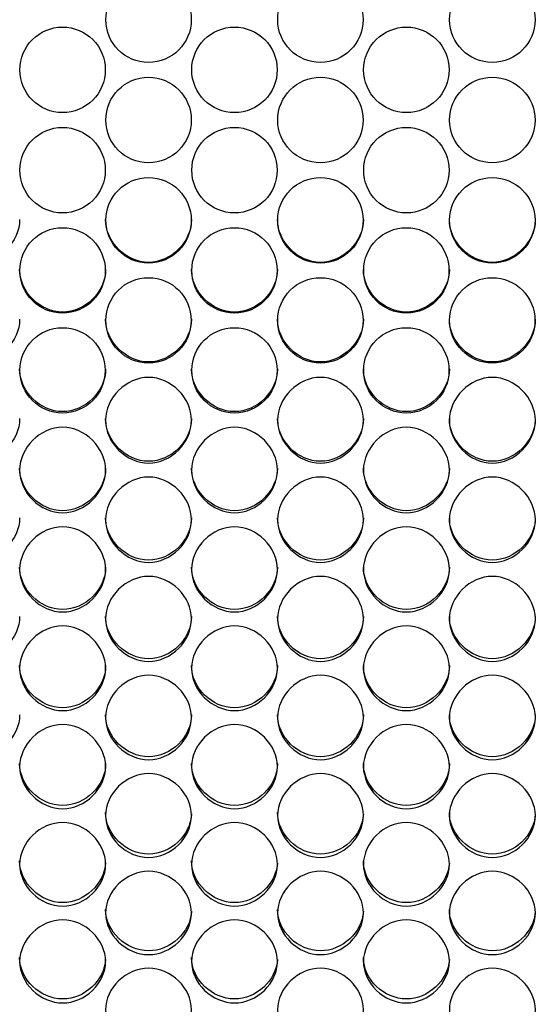
# Model space of a CAD drawing. Units: millimetres. Extents: x 56 to 228, y 51 to 198.
# Drawn here: x 116 to 118, y 91 to 94 of the extents above; entities that cross this region are included whole.
import ezdxf

# ---------------------------------------------------------------- set-up
doc = ezdxf.new("R2010")
doc.units = ezdxf.units.MM
doc.layers.add('5312270', color=7, linetype='Continuous')
doc.layers.add('Default', color=7, linetype='Continuous')

# ---------------------------------------------------------------- blocks, each defined once
blk = doc.blocks.new('SE3')
at = {"layer": '5312270', "color": 7, "linetype": 'Continuous'}
for centre, radius in [((116.6837, 94.4019), 0.1367), ((117.2337, 94.4019), 0.1367), ((117.7837, 94.4019), 0.1367), ((116.4087, 94.2415), 0.1367), ((116.9587, 94.2415), 0.1367), ((117.5087, 94.2415), 0.1367), ((116.6837, 94.0811), 0.1367), ((117.2337, 94.0811), 0.1367), ((117.7837, 94.0811), 0.1367), ((116.4087, 93.9209), 0.1366), ((116.9587, 93.9209), 0.1366), ((117.5087, 93.9209), 0.1366), ((116.6837, 93.7607), 0.1366), ((117.2337, 93.7607), 0.1366), ((117.7837, 93.7607), 0.1366), ((116.4086, 93.6006), 0.1365), ((116.9586, 93.6006), 0.1365), ((117.5086, 93.6006), 0.1365), ((116.6836, 93.4408), 0.1365), ((117.2336, 93.4408), 0.1365), ((117.7836, 93.4408), 0.1365), ((116.4086, 93.2811), 0.1364), ((116.9586, 93.2811), 0.1364), ((117.5086, 93.2811), 0.1364)]:
    blk.add_circle(centre, radius, dxfattribs=at)
for points, knots in [([(116.2713, 93.7633), (116.2713, 93.6915), (116.2058, 93.6263), (116.0618, 93.6263), (115.9963, 93.6915), (115.9963, 93.7633)], [0.5, 0.5, 0.5, 0.5, 0.75, 0.75, 1, 1, 1, 1]), ([(116.8213, 93.7633), (116.8213, 93.6915), (116.7558, 93.6263), (116.6118, 93.6263), (116.5463, 93.6915), (116.5463, 93.7633)], [0.5, 0.5, 0.5, 0.5, 0.75, 0.75, 1, 1, 1, 1]), ([(117.3713, 93.7633), (117.3713, 93.6915), (117.3058, 93.6263), (117.1618, 93.6263), (117.0963, 93.6915), (117.0963, 93.7633)], [0.5, 0.5, 0.5, 0.5, 0.75, 0.75, 1, 1, 1, 1]), ([(117.9213, 93.7633), (117.9213, 93.6915), (117.8558, 93.6263), (117.7118, 93.6263), (117.6463, 93.6915), (117.6463, 93.7633)], [0.5, 0.5, 0.5, 0.5, 0.75, 0.75, 1, 1, 1, 1]), ([(116.5463, 93.6038), (116.5463, 93.5322), (116.4808, 93.467), (116.3368, 93.467), (116.2713, 93.5322), (116.2713, 93.6038)], [0.5, 0.5, 0.5, 0.5, 0.75, 0.75, 1, 1, 1, 1]), ([(117.0963, 93.6038), (117.0963, 93.5322), (117.0308, 93.467), (116.8868, 93.467), (116.8213, 93.5322), (116.8213, 93.6038)], [0.5, 0.5, 0.5, 0.5, 0.75, 0.75, 1, 1, 1, 1]), ([(117.6463, 93.6038), (117.6463, 93.5322), (117.5808, 93.467), (117.4368, 93.467), (117.3713, 93.5322), (117.3713, 93.6038)], [0.5, 0.5, 0.5, 0.5, 0.75, 0.75, 1, 1, 1, 1]), ([(116.2713, 93.4446), (116.2713, 93.373), (116.2058, 93.3079), (116.0618, 93.3079), (115.9963, 93.373), (115.9963, 93.4446)], [0.5, 0.5, 0.5, 0.5, 0.75, 0.75, 1, 1, 1, 1]), ([(116.8213, 93.4446), (116.8213, 93.373), (116.7558, 93.3079), (116.6118, 93.3079), (116.5463, 93.373), (116.5463, 93.4446)], [0.5, 0.5, 0.5, 0.5, 0.75, 0.75, 1, 1, 1, 1]), ([(117.3713, 93.4446), (117.3713, 93.373), (117.3058, 93.3079), (117.1618, 93.3079), (117.0963, 93.373), (117.0963, 93.4446)], [0.5, 0.5, 0.5, 0.5, 0.75, 0.75, 1, 1, 1, 1]), ([(117.9213, 93.4446), (117.9213, 93.373), (117.8558, 93.3079), (117.7118, 93.3079), (117.6463, 93.373), (117.6463, 93.4446)], [0.5, 0.5, 0.5, 0.5, 0.75, 0.75, 1, 1, 1, 1]), ([(116.5463, 93.2856), (116.5463, 93.214), (116.4808, 93.1491), (116.3368, 93.1491), (116.2713, 93.214), (116.2713, 93.2856)], [0.5, 0.5, 0.5, 0.5, 0.75, 0.75, 1, 1, 1, 1]), ([(117.0963, 93.2856), (117.0963, 93.214), (117.0308, 93.1491), (116.8868, 93.1491), (116.8213, 93.214), (116.8213, 93.2856)], [0.5, 0.5, 0.5, 0.5, 0.75, 0.75, 1, 1, 1, 1]), ([(117.6463, 93.2856), (117.6463, 93.214), (117.5808, 93.1491), (117.4368, 93.1491), (117.3713, 93.214), (117.3713, 93.2856)], [0.5, 0.5, 0.5, 0.5, 0.75, 0.75, 1, 1, 1, 1]), ([(116.5463, 93.1215), (116.5463, 93.1565), (116.5785, 93.2263), (116.6838, 93.2747), (116.7891, 93.2263), (116.8375, 93.1215), (116.7891, 93.0169), (116.6838, 92.9686), (116.5785, 93.0169), (116.5463, 93.0866), (116.5463, 93.1215)], [0, 0, 0, 0, 0.125103, 0.25, 0.374897, 0.5, 0.625103, 0.75, 0.874897, 1, 1, 1, 1]), ([(117.0963, 93.1215), (117.0963, 93.1565), (117.1285, 93.2263), (117.2338, 93.2747), (117.3391, 93.2263), (117.3875, 93.1215), (117.3391, 93.0169), (117.2338, 92.9686), (117.1285, 93.0169), (117.0963, 93.0866), (117.0963, 93.1215)], [0, 0, 0, 0, 0.125103, 0.25, 0.374897, 0.5, 0.625103, 0.75, 0.874897, 1, 1, 1, 1]), ([(117.6463, 93.1215), (117.6463, 93.1565), (117.6785, 93.2263), (117.7838, 93.2747), (117.8891, 93.2263), (117.9375, 93.1215), (117.8891, 93.0169), (117.7838, 92.9686), (117.6785, 93.0169), (117.6463, 93.0866), (117.6463, 93.1215)], [0, 0, 0, 0, 0.125103, 0.25, 0.374897, 0.5, 0.625103, 0.75, 0.874897, 1, 1, 1, 1]), ([(116.2713, 93.1267), (116.2713, 93.0553), (116.2058, 92.9905), (116.0618, 92.9905), (115.9963, 93.0553), (115.9963, 93.1267)], [0.5, 0.5, 0.5, 0.5, 0.75, 0.75, 1, 1, 1, 1]), ([(116.8213, 93.1267), (116.8213, 93.0553), (116.7558, 92.9905), (116.6118, 92.9905), (116.5463, 93.0553), (116.5463, 93.1267)], [0.5, 0.5, 0.5, 0.5, 0.75, 0.75, 1, 1, 1, 1]), ([(117.3713, 93.1267), (117.3713, 93.0553), (117.3058, 92.9905), (117.1618, 92.9905), (117.0963, 93.0553), (117.0963, 93.1267)], [0.5, 0.5, 0.5, 0.5, 0.75, 0.75, 1, 1, 1, 1]), ([(117.9213, 93.1267), (117.9213, 93.0553), (117.8558, 92.9905), (117.7118, 92.9905), (117.6463, 93.0553), (117.6463, 93.1267)], [0.5, 0.5, 0.5, 0.5, 0.75, 0.75, 1, 1, 1, 1]), ([(116.2713, 92.9623), (116.2713, 92.9972), (116.3035, 93.0669), (116.4088, 93.1152), (116.5141, 93.0669), (116.5625, 92.9623), (116.5141, 92.8579), (116.4088, 92.8097), (116.3035, 92.8579), (116.2713, 92.9275), (116.2713, 92.9623)], [0, 0, 0, 0, 0.125103, 0.25, 0.374897, 0.5, 0.625103, 0.75, 0.874897, 1, 1, 1, 1]), ([(116.8213, 92.9623), (116.8213, 92.9972), (116.8535, 93.0669), (116.9588, 93.1152), (117.0641, 93.0669), (117.1125, 92.9623), (117.0641, 92.8579), (116.9588, 92.8097), (116.8535, 92.8579), (116.8213, 92.9275), (116.8213, 92.9623)], [0, 0, 0, 0, 0.125103, 0.25, 0.374897, 0.5, 0.625103, 0.75, 0.874897, 1, 1, 1, 1]), ([(117.3713, 92.9623), (117.3713, 92.9972), (117.4035, 93.0669), (117.5088, 93.1152), (117.6141, 93.0669), (117.6625, 92.9623), (117.6141, 92.8579), (117.5088, 92.8097), (117.4035, 92.8579), (117.3713, 92.9275), (117.3713, 92.9623)], [0, 0, 0, 0, 0.125103, 0.25, 0.374897, 0.5, 0.625103, 0.75, 0.874897, 1, 1, 1, 1]), ([(116.5463, 92.9682), (116.5463, 92.8969), (116.4808, 92.8321), (116.3368, 92.8321), (116.2713, 92.8969), (116.2713, 92.9682)], [0.5, 0.5, 0.5, 0.5, 0.75, 0.75, 1, 1, 1, 1]), ([(117.0963, 92.9682), (117.0963, 92.8969), (117.0308, 92.8321), (116.8868, 92.8321), (116.8213, 92.8969), (116.8213, 92.9682)], [0.5, 0.5, 0.5, 0.5, 0.75, 0.75, 1, 1, 1, 1]), ([(117.6463, 92.9682), (117.6463, 92.8969), (117.5808, 92.8321), (117.4368, 92.8321), (117.3713, 92.8969), (117.3713, 92.9682)], [0.5, 0.5, 0.5, 0.5, 0.75, 0.75, 1, 1, 1, 1]), ([(116.5463, 92.8034), (116.5463, 92.8382), (116.5785, 92.9078), (116.6838, 92.956), (116.7891, 92.9078), (116.8375, 92.8034), (116.7891, 92.6992), (116.6838, 92.6511), (116.5785, 92.6992), (116.5463, 92.7686), (116.5463, 92.8034)], [0, 0, 0, 0, 0.125103, 0.25, 0.374897, 0.5, 0.625103, 0.75, 0.874897, 1, 1, 1, 1]), ([(117.0963, 92.8034), (117.0963, 92.8382), (117.1285, 92.9078), (117.2338, 92.956), (117.3391, 92.9078), (117.3875, 92.8034), (117.3391, 92.6992), (117.2338, 92.6511), (117.1285, 92.6992), (117.0963, 92.7686), (117.0963, 92.8034)], [0, 0, 0, 0, 0.125103, 0.25, 0.374897, 0.5, 0.625103, 0.75, 0.874897, 1, 1, 1, 1]), ([(117.6463, 92.8034), (117.6463, 92.8382), (117.6785, 92.9078), (117.7838, 92.956), (117.8891, 92.9078), (117.9375, 92.8034), (117.8891, 92.6992), (117.7838, 92.6511), (117.6785, 92.6992), (117.6463, 92.7686), (117.6463, 92.8034)], [0, 0, 0, 0, 0.125103, 0.25, 0.374897, 0.5, 0.625103, 0.75, 0.874897, 1, 1, 1, 1]), ([(116.2713, 92.8099), (116.2713, 92.7388), (116.2058, 92.6742), (116.0618, 92.6742), (115.9963, 92.7388), (115.9963, 92.8099)], [0.5, 0.5, 0.5, 0.5, 0.75, 0.75, 1, 1, 1, 1]), ([(116.8213, 92.8099), (116.8213, 92.7388), (116.7558, 92.6742), (116.6118, 92.6742), (116.5463, 92.7388), (116.5463, 92.8099)], [0.5, 0.5, 0.5, 0.5, 0.75, 0.75, 1, 1, 1, 1]), ([(117.3713, 92.8099), (117.3713, 92.7388), (117.3058, 92.6742), (117.1618, 92.6742), (117.0963, 92.7388), (117.0963, 92.8099)], [0.5, 0.5, 0.5, 0.5, 0.75, 0.75, 1, 1, 1, 1]), ([(117.9213, 92.8099), (117.9213, 92.7388), (117.8558, 92.6742), (117.7118, 92.6742), (117.6463, 92.7388), (117.6463, 92.8099)], [0.5, 0.5, 0.5, 0.5, 0.75, 0.75, 1, 1, 1, 1]), ([(116.2713, 92.6448), (116.2713, 92.6796), (116.3035, 92.749), (116.4088, 92.7971), (116.5141, 92.749), (116.5625, 92.6448), (116.5141, 92.5408), (116.4088, 92.4929), (116.3035, 92.5408), (116.2713, 92.6101), (116.2713, 92.6448)], [0, 0, 0, 0, 0.125103, 0.25, 0.374897, 0.5, 0.625103, 0.75, 0.874897, 1, 1, 1, 1]), ([(116.8213, 92.6448), (116.8213, 92.6796), (116.8535, 92.749), (116.9588, 92.7971), (117.0641, 92.749), (117.1125, 92.6448), (117.0641, 92.5408), (116.9588, 92.4929), (116.8535, 92.5408), (116.8213, 92.6101), (116.8213, 92.6448)], [0, 0, 0, 0, 0.125103, 0.25, 0.374897, 0.5, 0.625103, 0.75, 0.874897, 1, 1, 1, 1]), ([(117.3713, 92.6448), (117.3713, 92.6796), (117.4035, 92.749), (117.5088, 92.7971), (117.6141, 92.749), (117.6625, 92.6448), (117.6141, 92.5408), (117.5088, 92.4929), (117.4035, 92.5408), (117.3713, 92.6101), (117.3713, 92.6448)], [0, 0, 0, 0, 0.125103, 0.25, 0.374897, 0.5, 0.625103, 0.75, 0.874897, 1, 1, 1, 1]), ([(116.5463, 92.652), (116.5463, 92.581), (116.4808, 92.5165), (116.3368, 92.5165), (116.2713, 92.581), (116.2713, 92.652)], [0.5, 0.5, 0.5, 0.5, 0.75, 0.75, 1, 1, 1, 1]), ([(117.0963, 92.652), (117.0963, 92.581), (117.0308, 92.5165), (116.8868, 92.5165), (116.8213, 92.581), (116.8213, 92.652)], [0.5, 0.5, 0.5, 0.5, 0.75, 0.75, 1, 1, 1, 1]), ([(117.6463, 92.652), (117.6463, 92.581), (117.5808, 92.5165), (117.4368, 92.5165), (117.3713, 92.581), (117.3713, 92.652)], [0.5, 0.5, 0.5, 0.5, 0.75, 0.75, 1, 1, 1, 1]), ([(116.5463, 92.4866), (116.5463, 92.5212), (116.5785, 92.5905), (116.6838, 92.6386), (116.7891, 92.5905), (116.8375, 92.4866), (116.7891, 92.3828), (116.6838, 92.335), (116.5785, 92.3828), (116.5463, 92.452), (116.5463, 92.4866)], [0, 0, 0, 0, 0.125103, 0.25, 0.374897, 0.5, 0.625103, 0.75, 0.874897, 1, 1, 1, 1]), ([(117.0963, 92.4866), (117.0963, 92.5212), (117.1285, 92.5905), (117.2338, 92.6386), (117.3391, 92.5905), (117.3875, 92.4866), (117.3391, 92.3828), (117.2338, 92.335), (117.1285, 92.3828), (117.0963, 92.452), (117.0963, 92.4866)], [0, 0, 0, 0, 0.125103, 0.25, 0.374897, 0.5, 0.625103, 0.75, 0.874897, 1, 1, 1, 1]), ([(117.6463, 92.4866), (117.6463, 92.5212), (117.6785, 92.5905), (117.7838, 92.6386), (117.8891, 92.5905), (117.9375, 92.4866), (117.8891, 92.3828), (117.7838, 92.335), (117.6785, 92.3828), (117.6463, 92.452), (117.6463, 92.4866)], [0, 0, 0, 0, 0.125103, 0.25, 0.374897, 0.5, 0.625103, 0.75, 0.874897, 1, 1, 1, 1]), ([(116.2713, 92.4944), (116.2713, 92.4236), (116.2058, 92.3593), (116.0618, 92.3593), (115.9963, 92.4236), (115.9963, 92.4944)], [0.5, 0.5, 0.5, 0.5, 0.75, 0.75, 1, 1, 1, 1]), ([(116.8213, 92.4944), (116.8213, 92.4236), (116.7558, 92.3593), (116.6118, 92.3593), (116.5463, 92.4236), (116.5463, 92.4944)], [0.5, 0.5, 0.5, 0.5, 0.75, 0.75, 1, 1, 1, 1]), ([(117.3713, 92.4944), (117.3713, 92.4236), (117.3058, 92.3593), (117.1618, 92.3593), (117.0963, 92.4236), (117.0963, 92.4944)], [0.5, 0.5, 0.5, 0.5, 0.75, 0.75, 1, 1, 1, 1]), ([(117.9213, 92.4944), (117.9213, 92.4236), (117.8558, 92.3593), (117.7118, 92.3593), (117.6463, 92.4236), (117.6463, 92.4944)], [0.5, 0.5, 0.5, 0.5, 0.75, 0.75, 1, 1, 1, 1]), ([(116.2713, 92.3288), (116.2713, 92.3633), (116.3035, 92.4324), (116.4088, 92.4804), (116.5141, 92.4324), (116.5625, 92.3287), (116.5141, 92.2253), (116.4088, 92.1776), (116.3035, 92.2253), (116.2713, 92.2942), (116.2713, 92.3288)], [0, 0, 0, 0, 0.125103, 0.25, 0.374897, 0.5, 0.625103, 0.75, 0.874897, 1, 1, 1, 1]), ([(116.8213, 92.3288), (116.8213, 92.3633), (116.8535, 92.4324), (116.9588, 92.4804), (117.0641, 92.4324), (117.1125, 92.3287), (117.0641, 92.2253), (116.9588, 92.1776), (116.8535, 92.2253), (116.8213, 92.2942), (116.8213, 92.3288)], [0, 0, 0, 0, 0.125103, 0.25, 0.374897, 0.5, 0.625103, 0.75, 0.874897, 1, 1, 1, 1]), ([(117.3713, 92.3288), (117.3713, 92.3633), (117.4035, 92.4324), (117.5088, 92.4804), (117.6141, 92.4324), (117.6625, 92.3287), (117.6141, 92.2253), (117.5088, 92.1776), (117.4035, 92.2253), (117.3713, 92.2942), (117.3713, 92.3288)], [0, 0, 0, 0, 0.125103, 0.25, 0.374897, 0.5, 0.625103, 0.75, 0.874897, 1, 1, 1, 1]), ([(116.5463, 92.3372), (116.5463, 92.2665), (116.4808, 92.2024), (116.3368, 92.2024), (116.2713, 92.2665), (116.2713, 92.3372)], [0.5, 0.5, 0.5, 0.5, 0.75, 0.75, 1, 1, 1, 1]), ([(117.0963, 92.3372), (117.0963, 92.2665), (117.0308, 92.2024), (116.8868, 92.2024), (116.8213, 92.2665), (116.8213, 92.3372)], [0.5, 0.5, 0.5, 0.5, 0.75, 0.75, 1, 1, 1, 1]), ([(117.6463, 92.3372), (117.6463, 92.2665), (117.5808, 92.2024), (117.4368, 92.2024), (117.3713, 92.2665), (117.3713, 92.3372)], [0.5, 0.5, 0.5, 0.5, 0.75, 0.75, 1, 1, 1, 1]), ([(116.5463, 92.1714), (116.5463, 92.2058), (116.5785, 92.2747), (116.6838, 92.3225), (116.7891, 92.2747), (116.8375, 92.1713), (116.7891, 92.0682), (116.6838, 92.0206), (116.5785, 92.0682), (116.5463, 92.1369), (116.5463, 92.1714)], [0, 0, 0, 0, 0.125103, 0.25, 0.374897, 0.5, 0.625103, 0.75, 0.874897, 1, 1, 1, 1]), ([(117.0963, 92.1714), (117.0963, 92.2058), (117.1285, 92.2747), (117.2338, 92.3225), (117.3391, 92.2747), (117.3875, 92.1713), (117.3391, 92.0682), (117.2338, 92.0206), (117.1285, 92.0682), (117.0963, 92.1369), (117.0963, 92.1714)], [0, 0, 0, 0, 0.125103, 0.25, 0.374897, 0.5, 0.625103, 0.75, 0.874897, 1, 1, 1, 1]), ([(117.6463, 92.1714), (117.6463, 92.2058), (117.6785, 92.2747), (117.7838, 92.3225), (117.8891, 92.2747), (117.9375, 92.1713), (117.8891, 92.0682), (117.7838, 92.0206), (117.6785, 92.0682), (117.6463, 92.1369), (117.6463, 92.1714)], [0, 0, 0, 0, 0.125103, 0.25, 0.374897, 0.5, 0.625103, 0.75, 0.874897, 1, 1, 1, 1]), ([(116.2713, 92.1804), (116.2713, 92.11), (116.2058, 92.046), (116.0618, 92.046), (115.9963, 92.11), (115.9963, 92.1804)], [0.5, 0.5, 0.5, 0.5, 0.75, 0.75, 1, 1, 1, 1]), ([(116.8213, 92.1804), (116.8213, 92.11), (116.7558, 92.046), (116.6118, 92.046), (116.5463, 92.11), (116.5463, 92.1804)], [0.5, 0.5, 0.5, 0.5, 0.75, 0.75, 1, 1, 1, 1]), ([(117.3713, 92.1804), (117.3713, 92.11), (117.3058, 92.046), (117.1618, 92.046), (117.0963, 92.11), (117.0963, 92.1804)], [0.5, 0.5, 0.5, 0.5, 0.75, 0.75, 1, 1, 1, 1]), ([(117.9213, 92.1804), (117.9213, 92.11), (117.8558, 92.046), (117.7118, 92.046), (117.6463, 92.11), (117.6463, 92.1804)], [0.5, 0.5, 0.5, 0.5, 0.75, 0.75, 1, 1, 1, 1]), ([(116.2713, 92.0144), (116.2713, 92.0488), (116.3035, 92.1175), (116.4088, 92.1652), (116.5141, 92.1175), (116.5625, 92.0144), (116.5141, 91.9115), (116.4088, 91.8641), (116.3035, 91.9115), (116.2713, 91.9801), (116.2713, 92.0144)], [0, 0, 0, 0, 0.125103, 0.25, 0.374897, 0.5, 0.625103, 0.75, 0.874897, 1, 1, 1, 1]), ([(116.8213, 92.0144), (116.8213, 92.0488), (116.8535, 92.1175), (116.9588, 92.1652), (117.0641, 92.1175), (117.1125, 92.0144), (117.0641, 91.9115), (116.9588, 91.8641), (116.8535, 91.9115), (116.8213, 91.9801), (116.8213, 92.0144)], [0, 0, 0, 0, 0.125103, 0.25, 0.374897, 0.5, 0.625103, 0.75, 0.874897, 1, 1, 1, 1]), ([(117.3713, 92.0144), (117.3713, 92.0488), (117.4035, 92.1175), (117.5088, 92.1652), (117.6141, 92.1175), (117.6625, 92.0144), (117.6141, 91.9115), (117.5088, 91.8641), (117.4035, 91.9115), (117.3713, 91.9801), (117.3713, 92.0144)], [0, 0, 0, 0, 0.125103, 0.25, 0.374897, 0.5, 0.625103, 0.75, 0.874897, 1, 1, 1, 1]), ([(116.5463, 92.0241), (116.5463, 91.9539), (116.4808, 91.8901), (116.3368, 91.8901), (116.2713, 91.9539), (116.2713, 92.0241)], [0.5, 0.5, 0.5, 0.5, 0.75, 0.75, 1, 1, 1, 1]), ([(117.0963, 92.0241), (117.0963, 91.9539), (117.0308, 91.8901), (116.8868, 91.8901), (116.8213, 91.9539), (116.8213, 92.0241)], [0.5, 0.5, 0.5, 0.5, 0.75, 0.75, 1, 1, 1, 1]), ([(117.6463, 92.0241), (117.6463, 91.9539), (117.5808, 91.8901), (117.4368, 91.8901), (117.3713, 91.9539), (117.3713, 92.0241)], [0.5, 0.5, 0.5, 0.5, 0.75, 0.75, 1, 1, 1, 1]), ([(116.5463, 91.8579), (116.5463, 91.8922), (116.5785, 91.9607), (116.6838, 92.0082), (116.7891, 91.9607), (116.8375, 91.8579), (116.7891, 91.7554), (116.6838, 91.7082), (116.5785, 91.7554), (116.5463, 91.8237), (116.5463, 91.8579)], [0, 0, 0, 0, 0.125103, 0.25, 0.374897, 0.5, 0.625103, 0.75, 0.874897, 1, 1, 1, 1]), ([(117.0963, 91.8579), (117.0963, 91.8922), (117.1285, 91.9607), (117.2338, 92.0082), (117.3391, 91.9607), (117.3875, 91.8579), (117.3391, 91.7554), (117.2338, 91.7082), (117.1285, 91.7554), (117.0963, 91.8237), (117.0963, 91.8579)], [0, 0, 0, 0, 0.125103, 0.25, 0.374897, 0.5, 0.625103, 0.75, 0.874897, 1, 1, 1, 1]), ([(117.6463, 91.8579), (117.6463, 91.8922), (117.6785, 91.9607), (117.7838, 92.0082), (117.8891, 91.9607), (117.9375, 91.8579), (117.8891, 91.7554), (117.7838, 91.7082), (117.6785, 91.7554), (117.6463, 91.8237), (117.6463, 91.8579)], [0, 0, 0, 0, 0.125103, 0.25, 0.374897, 0.5, 0.625103, 0.75, 0.874897, 1, 1, 1, 1]), ([(116.8212, 91.8631), (116.8181, 91.7952), (116.7541, 91.7348), (116.6118, 91.7348), (116.5463, 91.7983), (116.5463, 91.8683)], [0.5061665, 0.5061665, 0.5061665, 0.5061665, 0.75, 0.75, 1, 1, 1, 1]), ([(117.3712, 91.8631), (117.3681, 91.7952), (117.3041, 91.7348), (117.1618, 91.7348), (117.0963, 91.7983), (117.0963, 91.8683)], [0.5061665, 0.5061665, 0.5061665, 0.5061665, 0.75, 0.75, 1, 1, 1, 1]), ([(117.9212, 91.8631), (117.9181, 91.7952), (117.8541, 91.7348), (117.7118, 91.7348), (117.6463, 91.7983), (117.6463, 91.8683)], [0.5061665, 0.5061665, 0.5061665, 0.5061665, 0.75, 0.75, 1, 1, 1, 1]), ([(116.2713, 91.702), (116.2713, 91.7361), (116.3035, 91.8044), (116.4088, 91.8518), (116.5141, 91.8044), (116.5625, 91.702), (116.5141, 91.5998), (116.4088, 91.5527), (116.3035, 91.5998), (116.2713, 91.6679), (116.2713, 91.702)], [0, 0, 0, 0, 0.125103, 0.25, 0.374897, 0.5, 0.625103, 0.75, 0.874897, 1, 1, 1, 1]), ([(116.8213, 91.702), (116.8213, 91.7361), (116.8535, 91.8044), (116.9588, 91.8518), (117.0641, 91.8044), (117.1125, 91.702), (117.0641, 91.5998), (116.9588, 91.5527), (116.8535, 91.5998), (116.8213, 91.6679), (116.8213, 91.702)], [0, 0, 0, 0, 0.125103, 0.25, 0.374897, 0.5, 0.625103, 0.75, 0.874897, 1, 1, 1, 1]), ([(117.3713, 91.702), (117.3713, 91.7361), (117.4035, 91.8044), (117.5088, 91.8518), (117.6141, 91.8044), (117.6625, 91.702), (117.6141, 91.5998), (117.5088, 91.5527), (117.4035, 91.5998), (117.3713, 91.6679), (117.3713, 91.702)], [0, 0, 0, 0, 0.125103, 0.25, 0.374897, 0.5, 0.625103, 0.75, 0.874897, 1, 1, 1, 1]), ([(116.5462, 91.7075), (116.5429, 91.6399), (116.4789, 91.5799), (116.3368, 91.5799), (116.2713, 91.6432), (116.2713, 91.7129)], [0.506569, 0.506569, 0.506569, 0.506569, 0.75, 0.75, 1, 1, 1, 1]), ([(117.0962, 91.7075), (117.0929, 91.6399), (117.0289, 91.5799), (116.8868, 91.5799), (116.8213, 91.6432), (116.8213, 91.7129)], [0.506569, 0.506569, 0.506569, 0.506569, 0.75, 0.75, 1, 1, 1, 1]), ([(117.6462, 91.7075), (117.6429, 91.6399), (117.5789, 91.5799), (117.4368, 91.5799), (117.3713, 91.6432), (117.3713, 91.7129)], [0.506569, 0.506569, 0.506569, 0.506569, 0.75, 0.75, 1, 1, 1, 1]), ([(116.5463, 91.5466), (116.5463, 91.5806), (116.5785, 91.6486), (116.6838, 91.6958), (116.7891, 91.6486), (116.8375, 91.5466), (116.7891, 91.4448), (116.6838, 91.3979), (116.5785, 91.4448), (116.5463, 91.5126), (116.5463, 91.5466)], [0, 0, 0, 0, 0.125103, 0.25, 0.374897, 0.5, 0.625103, 0.75, 0.874897, 1, 1, 1, 1]), ([(117.0963, 91.5466), (117.0963, 91.5806), (117.1285, 91.6486), (117.2338, 91.6958), (117.3391, 91.6486), (117.3875, 91.5466), (117.3391, 91.4448), (117.2338, 91.3979), (117.1285, 91.4448), (117.0963, 91.5126), (117.0963, 91.5466)], [0, 0, 0, 0, 0.125103, 0.25, 0.374897, 0.5, 0.625103, 0.75, 0.874897, 1, 1, 1, 1]), ([(117.6463, 91.5466), (117.6463, 91.5806), (117.6785, 91.6486), (117.7838, 91.6958), (117.8891, 91.6486), (117.9375, 91.5466), (117.8891, 91.4448), (117.7838, 91.3979), (117.6785, 91.4448), (117.6463, 91.5126), (117.6463, 91.5466)], [0, 0, 0, 0, 0.125103, 0.25, 0.374897, 0.5, 0.625103, 0.75, 0.874897, 1, 1, 1, 1]), ([(116.8212, 91.5524), (116.8177, 91.4852), (116.7538, 91.4256), (116.6118, 91.4256), (116.5463, 91.4887), (116.5463, 91.5582)], [0.5069746, 0.5069746, 0.5069746, 0.5069746, 0.75, 0.75, 1, 1, 1, 1]), ([(117.3712, 91.5524), (117.3677, 91.4852), (117.3038, 91.4256), (117.1618, 91.4256), (117.0963, 91.4887), (117.0963, 91.5582)], [0.5069746, 0.5069746, 0.5069746, 0.5069746, 0.75, 0.75, 1, 1, 1, 1]), ([(117.9212, 91.5524), (117.9177, 91.4852), (117.8538, 91.4256), (117.7118, 91.4256), (117.6463, 91.4887), (117.6463, 91.5582)], [0.5069746, 0.5069746, 0.5069746, 0.5069746, 0.75, 0.75, 1, 1, 1, 1]), ([(116.2713, 91.3918), (116.2713, 91.4256), (116.3035, 91.4934), (116.4088, 91.5405), (116.5141, 91.4934), (116.5625, 91.3917), (116.5141, 91.2904), (116.4088, 91.2437), (116.3035, 91.2904), (116.2713, 91.3579), (116.2713, 91.3918)], [0, 0, 0, 0, 0.125103, 0.25, 0.374897, 0.5, 0.625103, 0.75, 0.874897, 1, 1, 1, 1]), ([(116.8213, 91.3918), (116.8213, 91.4256), (116.8535, 91.4934), (116.9588, 91.5405), (117.0641, 91.4934), (117.1125, 91.3917), (117.0641, 91.2904), (116.9588, 91.2437), (116.8535, 91.2904), (116.8213, 91.3579), (116.8213, 91.3918)], [0, 0, 0, 0, 0.125103, 0.25, 0.374897, 0.5, 0.625103, 0.75, 0.874897, 1, 1, 1, 1]), ([(117.3713, 91.3918), (117.3713, 91.4256), (117.4035, 91.4934), (117.5088, 91.5405), (117.6141, 91.4934), (117.6625, 91.3917), (117.6141, 91.2904), (117.5088, 91.2437), (117.4035, 91.2904), (117.3713, 91.3579), (117.3713, 91.3918)], [0, 0, 0, 0, 0.125103, 0.25, 0.374897, 0.5, 0.625103, 0.75, 0.874897, 1, 1, 1, 1]), ([(116.5462, 91.3979), (116.5425, 91.3311), (116.4787, 91.272), (116.3368, 91.272), (116.2713, 91.3347), (116.2713, 91.404)], [0.5073835, 0.5073835, 0.5073835, 0.5073835, 0.75, 0.75, 1, 1, 1, 1]), ([(117.0962, 91.3979), (117.0925, 91.3311), (117.0287, 91.272), (116.8868, 91.272), (116.8213, 91.3347), (116.8213, 91.404)], [0.5073835, 0.5073835, 0.5073835, 0.5073835, 0.75, 0.75, 1, 1, 1, 1]), ([(117.6462, 91.3979), (117.6425, 91.3311), (117.5787, 91.272), (117.4368, 91.272), (117.3713, 91.3347), (117.3713, 91.404)], [0.5073835, 0.5073835, 0.5073835, 0.5073835, 0.75, 0.75, 1, 1, 1, 1]), ([(116.5463, 91.2376), (116.5463, 91.2713), (116.5785, 91.3388), (116.6838, 91.3857), (116.7891, 91.3388), (116.8375, 91.2375), (116.7891, 91.1366), (116.6838, 91.0901), (116.5785, 91.1366), (116.5463, 91.2039), (116.5463, 91.2376)], [0, 0, 0, 0, 0.125103, 0.25, 0.374897, 0.5, 0.625103, 0.75, 0.874897, 1, 1, 1, 1]), ([(117.0963, 91.2376), (117.0963, 91.2713), (117.1285, 91.3388), (117.2338, 91.3857), (117.3391, 91.3388), (117.3875, 91.2375), (117.3391, 91.1366), (117.2338, 91.0901), (117.1285, 91.1366), (117.0963, 91.2039), (117.0963, 91.2376)], [0, 0, 0, 0, 0.125103, 0.25, 0.374897, 0.5, 0.625103, 0.75, 0.874897, 1, 1, 1, 1]), ([(117.6463, 91.2376), (117.6463, 91.2713), (117.6785, 91.3388), (117.7838, 91.3857), (117.8891, 91.3388), (117.9375, 91.2375), (117.8891, 91.1366), (117.7838, 91.0901), (117.6785, 91.1366), (117.6463, 91.2039), (117.6463, 91.2376)], [0, 0, 0, 0, 0.125103, 0.25, 0.374897, 0.5, 0.625103, 0.75, 0.874897, 1, 1, 1, 1])]:
    blk.add_open_spline(points, degree=3, knots=knots, dxfattribs=at)

msp = doc.modelspace()

# ---------------------------------------------------------------- block references
at = {"layer": 'Default'}
msp.add_blockref('SE3', (0, 0), dxfattribs=at)

doc.saveas('drawing.dxf')
